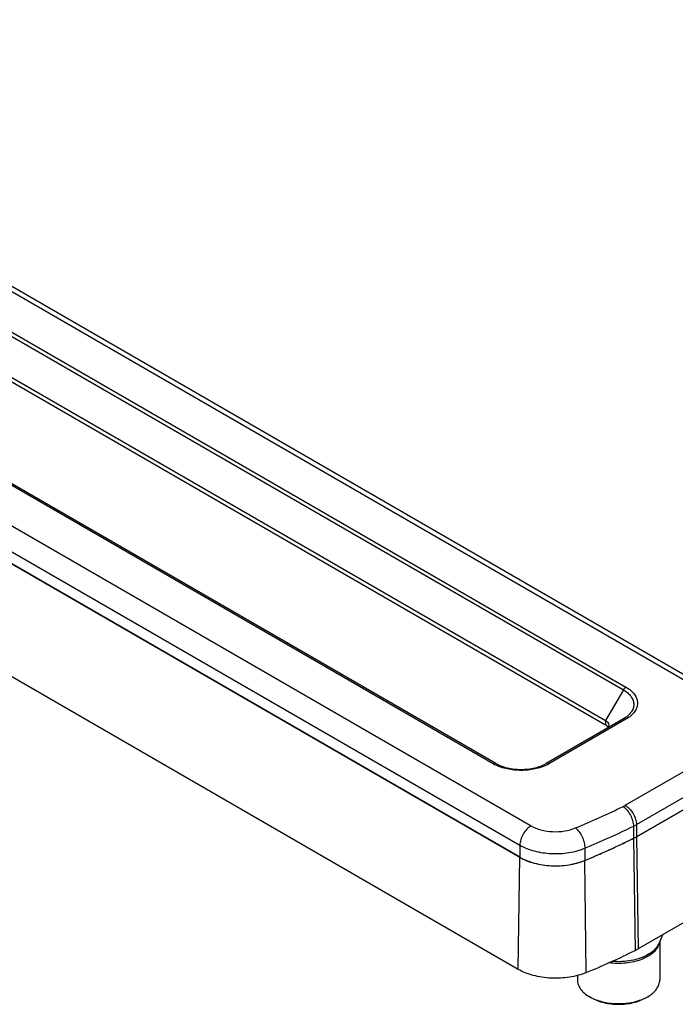
# Model space of a CAD drawing. Units: inches. Extents: x 0.4 to 16.6, y 0.6 to 10.4.
# Drawn here: x 2.8 to 4.1, y 2.5 to 4.4 of the extents above; entities that cross this region are included whole.
import ezdxf

# ---------------------------------------------------------------- set-up
doc = ezdxf.new("R2010")
doc.units = ezdxf.units.IN
doc.header["$LTSCALE"] = 0.935
doc.header["$MEASUREMENT"] = 0
doc.layers.get('0').update_dxf_attribs({"linetype": 'CONTINUOUS'})
doc.layers.add('AXIS', color=7, linetype='CONTINUOUS')

msp = doc.modelspace()

# ---------------------------------------------------------------- linework, layer by layer
at = {"color": 7, "linetype": 'CONTINUOUS'}
for p, q in [((4.1658, 3.0952), (1.9575, 4.3702)), ((4.1806, 3.0967), (1.9722, 4.3716)), ((1.5823, 4.1536), (3.7906, 2.8786)), ((2.2224, 4.1426), (3.9665, 3.1357)), ((2.2174, 4.1374), (3.9616, 3.1305)), ((1.5614, 4.1178), (3.7698, 2.8429)), ((1.5608, 4.0957), (3.7697, 2.8204)), ((2.1847, 4.0807), (3.9288, 3.0737)), ((2.1847, 4.0726), (3.9288, 3.0657)), ((3.7206, 2.9937), (1.9765, 4.0006)), ((3.7255, 2.9942), (1.9814, 4.0011)), ((3.7666, 2.6129), (1.5577, 3.8882)), ((3.9616, 3.1305), (3.9288, 3.0737)), ((3.9616, 3.0766), (3.8189, 2.9942)), ((3.9665, 3.0761), (3.8238, 2.9937)), ((3.9288, 3.0737), (3.9288, 3.0657)), ((3.9315, 3.0637), (3.9288, 3.0657)), ((3.9333, 3.0617), (3.9319, 3.0634)), ((3.9651, 2.9167), (4.0999, 2.9945)), ((3.986, 2.8809), (4.1208, 2.9587)), ((3.9863, 2.8586), (4.1211, 2.9364)), ((3.9804, 2.878), (3.9807, 2.8556)), ((3.986, 2.8809), (3.9863, 2.8586)), ((3.9807, 2.8556), (3.9837, 2.648)), ((3.9863, 2.8586), (3.9893, 2.651)), ((3.7698, 2.8429), (3.7697, 2.8204)), ((3.8903, 2.8372), (3.8902, 2.8147)), ((3.7666, 2.6129), (3.7697, 2.8204)), ((3.8928, 2.6069), (3.8902, 2.8147)), ((4.1243, 2.729), (3.9893, 2.651)), ((3.9023, 2.5602), (3.8989, 2.5622)), ((4.0033, 2.5602), (4.0067, 2.5622))]:
    msp.add_line(p, q, dxfattribs=at)
for centre, radius, start, end in [((3.9231, 3.0545), 0.0125, 45.4808, 47.4384), ((3.7567, 3.0563), 0.0723, 240.0296, 243.2923), ((3.7877, 3.0563), 0.0723, 296.708, 299.9708), ((3.3142, 4.2273), 1.4635, 292.4526, 296.24), ((3.931, 2.9758), 0.0683, 296.2603, 299.9649), ((3.3187, 4.2205), 1.4967, 292.4527, 296.24), ((3.9372, 2.9656), 0.0977, 296.2603, 299.9649), ((3.3451, 4.1426), 1.4354, 294.9809, 296.1594), ((3.3592, 4.1136), 1.4032, 296.1646, 296.2942), ((3.9369, 2.9445), 0.0991, 296.2776, 299.9476), ((3.3077, 4.2249), 1.5258, 293.1711, 293.7028), ((3.3191, 4.199), 1.4975, 293.7031, 294.4933), ((3.3311, 4.1726), 1.4685, 294.4953, 294.9817), ((3.2966, 4.251), 1.5542, 292.4558, 293.1696), ((4.0024, 2.668), 0.0267, 345.5545, 349.222), ((3.3308, 3.9701), 1.4745, 292.4028, 296.2819), ((3.9407, 2.7353), 0.0973, 296.2496, 299.9822), ((3.9712, 2.7025), 0.0721, 300.0002, 300.3241), ((3.9362, 2.6268), 0.0746, 240.013, 243.0272), ((3.9689, 2.6279), 0.0758, 297.0026, 299.9656)]:
    msp.add_arc(centre, radius, start, end, dxfattribs=at)
for points, knots in [([(3.9665, 3.1357), (3.966, 3.1354), (3.964, 3.134), (3.9625, 3.1321), (3.9616, 3.1305)], [0, 0, 0, 0, 0.229114, 1, 1, 1, 1]), ([(3.9616, 3.1305), (3.9645, 3.1288), (3.9697, 3.1252), (3.976, 3.1186), (3.98, 3.1113), (3.9813, 3.1035), (3.98, 3.0958), (3.976, 3.0885), (3.9697, 3.0819), (3.9645, 3.0782), (3.9616, 3.0766)], [0, 0, 0, 0, 0.144906, 0.274525, 0.391117, 0.500003, 0.608888, 0.725479, 0.855096, 1, 1, 1, 1]), ([(3.9665, 3.1357), (3.9697, 3.1338), (3.9755, 3.1298), (3.9824, 3.1225), (3.9868, 3.1144), (3.9883, 3.1059), (3.9868, 3.0973), (3.9824, 3.0892), (3.9755, 3.0819), (3.9697, 3.0779), (3.9665, 3.0761)], [0, 0, 0, 0, 0.144905, 0.274524, 0.391116, 0.500001, 0.608886, 0.725477, 0.855095, 1, 1, 1, 1]), ([(3.9288, 3.0737), (3.9304, 3.0728), (3.9332, 3.0706), (3.9346, 3.0672), (3.9346, 3.0657)], [0, 0, 0, 0, 0.550767, 1, 1, 1, 1]), ([(3.9346, 3.0657), (3.9346, 3.0642), (3.9332, 3.0607), (3.9304, 3.0586), (3.9288, 3.0576)], [0, 0, 0, 0, 0.449235, 1, 1, 1, 1]), ([(3.9665, 3.0761), (3.9657, 3.0765), (3.964, 3.0772), (3.9622, 3.0769), (3.9616, 3.0766)], [0, 0, 0, 0, 0.550755, 1, 1, 1, 1]), ([(3.7206, 2.9937), (3.7214, 2.9942), (3.723, 2.9948), (3.7249, 2.9946), (3.7255, 2.9942)], [0, 0, 0, 0, 0.550755, 1, 1, 1, 1]), ([(3.8202, 2.9918), (3.8131, 2.9882), (3.7973, 2.983), (3.7722, 2.9805), (3.7471, 2.983), (3.7313, 2.9882), (3.7242, 2.9918)], [0, 0, 0, 0, 0.239326, 0.5, 0.760673, 1, 1, 1, 1]), ([(3.7255, 2.9942), (3.7321, 2.9904), (3.7475, 2.9849), (3.7722, 2.9822), (3.7969, 2.9849), (3.8123, 2.9904), (3.8189, 2.9942)], [0, 0, 0, 0, 0.234169, 0.499999, 0.76583, 1, 1, 1, 1]), ([(3.8238, 2.9937), (3.823, 2.9942), (3.8214, 2.9948), (3.8195, 2.9946), (3.8189, 2.9942)], [0, 0, 0, 0, 0.550755, 1, 1, 1, 1]), ([(3.9612, 2.9146), (3.964, 2.9128), (3.9691, 2.9078), (3.975, 2.8987), (3.9791, 2.8886), (3.9804, 2.8814), (3.9804, 2.878)], [0, 0, 0, 0, 0.231974, 0.493913, 0.759137, 1, 1, 1, 1]), ([(3.9651, 2.9167), (3.9681, 2.915), (3.9736, 2.9103), (3.9801, 2.9015), (3.9846, 2.8915), (3.986, 2.8843), (3.986, 2.8809)], [0, 0, 0, 0, 0.236709, 0.498907, 0.761699, 1, 1, 1, 1]), ([(3.7906, 2.8786), (3.7877, 2.8769), (3.7822, 2.8723), (3.7756, 2.8635), (3.7712, 2.8534), (3.7698, 2.8463), (3.7698, 2.8429)], [0, 0, 0, 0, 0.236709, 0.498907, 0.761699, 1, 1, 1, 1]), ([(3.7906, 2.8786), (3.7963, 2.8753), (3.8095, 2.8703), (3.8307, 2.8672), (3.8526, 2.8683), (3.8667, 2.8721), (3.8731, 2.8747)], [0, 0, 0, 0, 0.232934, 0.490657, 0.753376, 1, 1, 1, 1]), ([(3.8731, 2.8747), (3.8756, 2.8727), (3.8802, 2.8675), (3.8855, 2.8582), (3.8892, 2.8478), (3.8903, 2.8406), (3.8903, 2.8372)], [0, 0, 0, 0, 0.226688, 0.488331, 0.756229, 1, 1, 1, 1]), ([(3.7698, 2.8429), (3.7781, 2.8381), (3.7973, 2.8308), (3.8284, 2.8263), (3.8603, 2.828), (3.8809, 2.8333), (3.8903, 2.8372)], [0, 0, 0, 0, 0.232773, 0.490597, 0.753446, 1, 1, 1, 1]), ([(3.7697, 2.8204), (3.7737, 2.8181), (3.7825, 2.8139), (3.7967, 2.8093), (3.8121, 2.8061), (3.8336, 2.804), (3.8553, 2.8051), (3.8759, 2.8095), (3.8856, 2.8128), (3.8902, 2.8147)], [0, 0, 0, 0, 0.112466, 0.233126, 0.360053, 0.490874, 0.753256, 0.879835, 1, 1, 1, 1]), ([(4.0283, 2.6613), (4.0275, 2.6582), (4.0245, 2.6519), (4.0173, 2.6437), (4.0074, 2.6366), (3.9952, 2.6308), (3.9813, 2.6266), (3.9662, 2.6241), (3.9505, 2.6235), (3.94, 2.6243), (3.9349, 2.625)], [0, 0, 0, 0, 0.08998, 0.190147, 0.302902, 0.428132, 0.563908, 0.707099, 0.853853, 1, 1, 1, 1]), ([(4.0278, 2.6614), (4.0261, 2.6572), (4.0219, 2.6512), (4.0144, 2.6446), (4.01, 2.6417), (4.0076, 2.6403)], [0, 0, 0, 0, 0.460568, 0.719964, 1, 1, 1, 1]), ([(4.0072, 2.6401), (4.0027, 2.6374), (3.9927, 2.633), (3.9762, 2.6287), (3.9585, 2.6268), (3.9465, 2.6271), (3.9404, 2.6276)], [0, 0, 0, 0, 0.227702, 0.475761, 0.736323, 1, 1, 1, 1]), ([(3.8928, 2.6069), (3.888, 2.6049), (3.8778, 2.6015), (3.8562, 2.5969), (3.8335, 2.5957), (3.811, 2.5979), (3.7949, 2.6012), (3.78, 2.6061), (3.7708, 2.6104), (3.7666, 2.6129)], [0, 0, 0, 0, 0.120165, 0.246744, 0.509126, 0.639947, 0.766874, 0.887534, 1, 1, 1, 1]), ([(3.8765, 2.5933), (3.8765, 2.5904), (3.8776, 2.5844), (3.8822, 2.5759), (3.8894, 2.5683), (3.8955, 2.5641), (3.8989, 2.5622)], [0, 0, 0, 0, 0.217776, 0.450962, 0.710197, 1, 1, 1, 1]), ([(4.0067, 2.5622), (4.0101, 2.5641), (4.0162, 2.5683), (4.0234, 2.5759), (4.028, 2.5844), (4.0291, 2.5904), (4.0291, 2.5933)], [0, 0, 0, 0, 0.289799, 0.549048, 0.782227, 1, 1, 1, 1]), ([(3.9023, 2.5603), (3.9097, 2.5566), (3.9264, 2.5511), (3.9528, 2.5484), (3.9792, 2.5511), (3.9959, 2.5566), (4.0033, 2.5603)], [0, 0, 0, 0, 0.239153, 0.500011, 0.760866, 1, 1, 1, 1]), ([(3.9023, 2.5602), (3.9058, 2.5582), (3.9134, 2.5547), (3.9301, 2.5496), (3.9528, 2.5471), (3.9755, 2.5496), (3.9923, 2.5547), (3.9998, 2.5582), (4.0033, 2.5602)], [0, 0, 0, 0, 0.114257, 0.237533, 0.499998, 0.762462, 0.885744, 1, 1, 1, 1])]:
    msp.add_open_spline(points, degree=3, knots=knots, dxfattribs=at)
at = {"layer": 'AXIS', "color": 7, "linetype": 'CONTINUOUS'}
for p, q in [((3.7697, 2.8204), (1.5608, 4.0957)), ((4.1211, 2.9364), (3.9863, 2.8586)), ((4.034, 2.6768), (4.0278, 2.6614)), ((4.0291, 2.6646), (4.0291, 2.5933)), ((3.8765, 2.6015), (3.8765, 2.5933))]:
    msp.add_line(p, q, dxfattribs=at)
for centre, radius, start, end in [((3.3186, 4.1989), 1.4976, 292.4386, 296.2396), ((3.9373, 2.9437), 0.0982, 296.2603, 299.9649)]:
    msp.add_arc(centre, radius, start, end, dxfattribs=at)
msp.add_open_spline([(3.7697, 2.8204), (3.7781, 2.8156), (3.7973, 2.8082), (3.8283, 2.8037), (3.8602, 2.8054), (3.8808, 2.8108), (3.8902, 2.8147)], degree=3, knots=[0, 0, 0, 0, 0.232928, 0.49064, 0.753358, 1, 1, 1, 1], dxfattribs=at)

doc.saveas('drawing.dxf')
